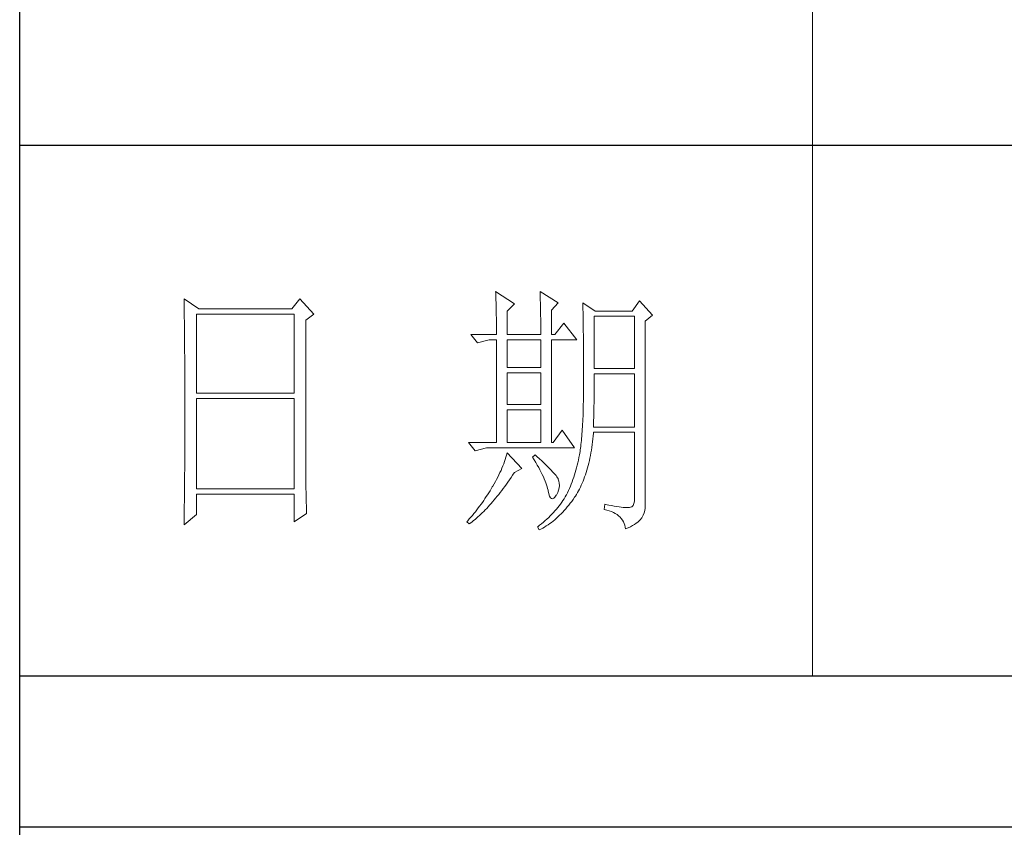
# Model space of a CAD drawing. Units: millimetres. Extents: x -1190 to 43228, y -25426 to -1368.
# Drawn here: x 3913 to 4168, y -9980 to -9772 of the extents above; entities that cross this region are included whole.
import ezdxf

# ---------------------------------------------------------------- set-up
doc = ezdxf.new("R2010")
doc.units = ezdxf.units.MM
doc.layers.add('轮廓线', color=7, linetype='Continuous', lineweight=20)

# ---------------------------------------------------------------- blocks, each defined once
blk = doc.blocks.new('文字')
blk.add_line((3870.01, 1703.77), (3870.01, 1503.26))
at = {"layer": '轮廓线', "color": 7, "lineweight": 0}
for p, q in [((3810.07, 1575.95), (3810.09, 1575.55)), ((3813.65, 1573.61), (3810.07, 1575.95)), ((3818.47, 1575.95), (3818.48, 1575.4)), ((3821.89, 1573.81), (3818.47, 1575.95)), ((3751.15, 1574.58), (3751.16, 1573.52)), ((3753.94, 1572.64), (3751.15, 1574.58)), ((3773.07, 1574.58), (3771.51, 1572.64)), ((3775.71, 1571.67), (3773.07, 1574.58)), ((3810.09, 1575.55), (3810.11, 1575.14)), ((3810.11, 1575.14), (3810.12, 1574.72)), ((3810.12, 1574.72), (3810.14, 1574.3)), ((3810.14, 1574.3), (3810.15, 1573.85)), ((3810.15, 1573.85), (3810.16, 1573.4)), ((3818.48, 1575.4), (3818.5, 1574.86)), ((3818.5, 1574.86), (3818.52, 1574.33)), ((3818.52, 1574.33), (3818.53, 1573.8)), ((3818.53, 1573.8), (3818.55, 1573.29)), ((3820.64, 1572.44), (3821.89, 1573.81)), ((3826.55, 1573.81), (3826.56, 1573.48)), ((3828.88, 1572.25), (3826.55, 1573.81)), ((3837.28, 1574.2), (3835.88, 1572.25)), ((3839.77, 1571.47), (3837.28, 1574.2)), ((3751.16, 1573.52), (3751.17, 1572.99)), ((3751.17, 1572.99), (3751.18, 1571.93)), ((3751.18, 1571.93), (3751.18, 1571.41)), ((3771.51, 1572.64), (3753.94, 1572.64)), ((3810.16, 1573.4), (3810.17, 1572.94)), ((3810.17, 1572.94), (3810.18, 1572.47)), ((3810.18, 1572.47), (3810.19, 1571.98)), ((3810.19, 1571.98), (3810.2, 1571.49)), ((3812.25, 1572.25), (3813.65, 1573.61)), ((3812.25, 1567.78), (3812.25, 1572.25)), ((3818.55, 1573.29), (3818.56, 1572.78)), ((3818.56, 1572.78), (3818.57, 1572.28)), ((3818.57, 1572.28), (3818.58, 1571.79)), ((3820.64, 1567.78), (3820.64, 1572.44)), ((3826.56, 1573.48), (3826.57, 1573.15)), ((3826.57, 1573.15), (3826.58, 1572.81)), ((3826.58, 1572.81), (3826.59, 1572.45)), ((3826.59, 1572.45), (3826.6, 1572.08)), ((3826.6, 1572.08), (3826.61, 1571.7)), ((3835.88, 1572.25), (3828.88, 1572.25)), ((3751.18, 1571.41), (3751.19, 1570.89)), ((3751.19, 1570.89), (3751.2, 1570.37)), ((3751.2, 1570.37), (3751.21, 1569.34)), ((3753.48, 1556.7), (3753.48, 1571.67)), ((3753.48, 1571.67), (3771.98, 1571.67)), ((3771.98, 1571.67), (3771.98, 1556.7)), ((3774.16, 1570.5), (3775.71, 1571.67)), ((3774.16, 1543.56), (3774.16, 1570.5)), ((3810.2, 1571.49), (3810.21, 1570.99)), ((3810.21, 1570.99), (3810.21, 1570.47)), ((3810.21, 1570.47), (3810.22, 1569.94)), ((3818.58, 1571.79), (3818.59, 1571.31)), ((3818.59, 1571.31), (3818.6, 1570.83)), ((3818.6, 1570.83), (3818.6, 1570.37)), ((3818.6, 1570.37), (3818.61, 1569.91)), ((3826.61, 1571.7), (3826.61, 1571.32)), ((3826.61, 1571.32), (3826.62, 1570.92)), ((3826.62, 1570.92), (3826.63, 1570.51)), ((3826.63, 1570.51), (3826.64, 1570.09)), ((3826.64, 1570.09), (3826.64, 1569.66)), ((3828.73, 1561.36), (3828.73, 1571.28)), ((3828.73, 1571.28), (3836.35, 1571.28)), ((3836.35, 1571.28), (3836.35, 1561.36)), ((3838.37, 1570.31), (3839.77, 1571.47)), ((3838.37, 1535.31), (3838.37, 1570.31)), ((3751.21, 1569.34), (3751.21, 1568.83)), ((3751.21, 1568.83), (3751.22, 1568.32)), ((3751.22, 1568.32), (3751.23, 1567.82)), ((3810.22, 1569.94), (3810.22, 1569.4)), ((3810.22, 1569.4), (3810.23, 1568.85)), ((3810.23, 1568.85), (3810.23, 1568.3)), ((3810.23, 1568.3), (3810.23, 1567.78)), ((3818.61, 1569.91), (3818.62, 1569.46)), ((3818.62, 1569.46), (3818.62, 1569.02)), ((3818.62, 1569.02), (3818.62, 1568.58)), ((3818.62, 1568.58), (3818.62, 1567.78)), ((3822.98, 1569.92), (3821.27, 1567.78)), ((3825.46, 1566.81), (3822.98, 1569.92)), ((3826.64, 1569.66), (3826.65, 1569.21)), ((3826.65, 1569.21), (3826.66, 1568.76)), ((3826.66, 1568.76), (3826.66, 1568.3)), ((3826.66, 1568.3), (3826.67, 1567.82)), ((3751.23, 1567.82), (3751.23, 1567.31)), ((3751.23, 1567.31), (3751.24, 1566.81)), ((3751.24, 1566.81), (3751.24, 1566.31)), ((3751.24, 1566.31), (3751.24, 1565.82)), ((3805.41, 1567.78), (3806.65, 1566.22)), ((3805.41, 1567.78), (3810.23, 1567.78)), ((3806.65, 1566.22), (3808.83, 1566.81)), ((3808.83, 1566.81), (3810.23, 1566.81)), ((3810.23, 1566.81), (3810.23, 1547.36)), ((3812.25, 1567.78), (3818.62, 1567.78)), ((3812.25, 1561.56), (3812.25, 1566.81)), ((3812.25, 1566.81), (3818.62, 1566.81)), ((3818.62, 1566.81), (3818.62, 1561.56)), ((3820.64, 1567.78), (3821.27, 1567.78)), ((3820.64, 1547.36), (3820.64, 1566.81)), ((3820.64, 1566.81), (3825.46, 1566.81)), ((3826.67, 1567.82), (3826.67, 1567.34)), ((3826.67, 1567.34), (3826.68, 1566.84)), ((3826.68, 1566.84), (3826.68, 1566.33)), ((3826.68, 1566.33), (3826.69, 1565.81)), ((3751.24, 1565.82), (3751.25, 1565.32)), ((3751.25, 1565.32), (3751.25, 1564.83)), ((3751.25, 1564.83), (3751.25, 1564.34)), ((3826.69, 1565.81), (3826.69, 1565.29)), ((3826.69, 1565.29), (3826.69, 1564.74)), ((3826.69, 1564.74), (3826.7, 1564.2)), ((3751.25, 1564.34), (3751.26, 1563.85)), ((3751.26, 1563.85), (3751.26, 1563.37)), ((3751.26, 1563.37), (3751.27, 1562.89)), ((3751.27, 1562.89), (3751.27, 1562.41)), ((3826.7, 1564.2), (3826.7, 1563.63)), ((3826.7, 1563.63), (3826.7, 1563.06)), ((3826.7, 1563.06), (3826.7, 1562.48)), ((3751.27, 1562.41), (3751.27, 1561.93)), ((3751.27, 1561.93), (3751.28, 1560.98)), ((3751.28, 1560.98), (3751.28, 1560.51)), ((3818.62, 1561.56), (3812.25, 1561.56)), ((3826.7, 1562.48), (3826.7, 1561.89)), ((3826.7, 1561.89), (3826.7, 1561.28)), ((3826.7, 1561.28), (3826.71, 1560.67)), ((3836.35, 1561.36), (3828.73, 1561.36)), ((3751.28, 1560.51), (3751.28, 1560.04)), ((3751.28, 1560.04), (3751.29, 1559.58)), ((3751.29, 1559.58), (3751.29, 1559.11)), ((3751.29, 1559.11), (3751.29, 1558.65)), ((3812.25, 1554.56), (3812.25, 1560.59)), ((3812.25, 1560.59), (3818.62, 1560.59)), ((3818.62, 1560.59), (3818.62, 1554.56)), ((3826.71, 1560.67), (3826.71, 1558.36)), ((3828.72, 1558.84), (3828.73, 1559.36)), ((3828.72, 1558.32), (3828.72, 1558.84)), ((3828.73, 1559.36), (3828.73, 1560.39)), ((3828.73, 1560.39), (3836.35, 1560.39)), ((3836.35, 1560.39), (3836.35, 1550.28)), ((3751.29, 1558.65), (3751.29, 1558.19)), ((3751.29, 1558.19), (3751.29, 1557.74)), ((3751.29, 1557.74), (3751.29, 1557.28)), ((3751.29, 1557.28), (3751.3, 1556.83)), ((3826.7, 1557.05), (3826.69, 1556.42)), ((3826.71, 1558.36), (3826.7, 1557.7)), ((3826.7, 1557.7), (3826.7, 1557.05)), ((3828.71, 1556.78), (3828.72, 1557.29)), ((3828.72, 1557.8), (3828.72, 1558.32)), ((3828.72, 1557.29), (3828.72, 1557.8)), ((3751.3, 1556.83), (3751.3, 1555.93)), ((3751.3, 1555.93), (3751.3, 1555.49)), ((3751.3, 1555.49), (3751.3, 1550.98)), ((3771.98, 1556.7), (3753.48, 1556.7)), ((3753.48, 1538.62), (3753.48, 1555.72)), ((3753.48, 1555.72), (3771.98, 1555.72)), ((3771.98, 1555.72), (3771.98, 1538.62)), ((3826.67, 1555.19), (3826.66, 1554.6)), ((3826.69, 1555.8), (3826.67, 1555.19)), ((3826.69, 1556.42), (3826.69, 1555.8)), ((3828.69, 1555.3), (3828.7, 1555.79)), ((3828.69, 1554.82), (3828.69, 1555.3)), ((3828.7, 1555.79), (3828.71, 1556.29)), ((3828.71, 1556.29), (3828.71, 1556.78)), ((3818.62, 1554.56), (3812.25, 1554.56)), ((3812.25, 1547.36), (3812.25, 1553.59)), ((3812.25, 1553.59), (3818.62, 1553.59)), ((3818.62, 1553.59), (3818.62, 1547.36)), ((3826.63, 1553.46), (3826.62, 1552.91)), ((3826.65, 1554.02), (3826.63, 1553.46)), ((3826.66, 1554.6), (3826.65, 1554.02)), ((3828.65, 1552.94), (3828.66, 1553.4)), ((3828.66, 1553.4), (3828.67, 1553.87)), ((3828.67, 1553.87), (3828.68, 1554.34)), ((3828.68, 1554.34), (3828.69, 1554.82)), ((3826.58, 1551.85), (3826.55, 1551.34)), ((3826.6, 1552.37), (3826.58, 1551.85)), ((3826.62, 1552.91), (3826.6, 1552.37)), ((3828.6, 1551.15), (3828.61, 1551.59)), ((3828.61, 1551.59), (3828.63, 1552.03)), ((3828.63, 1552.03), (3828.64, 1552.48)), ((3828.64, 1552.48), (3828.65, 1552.94)), ((3751.3, 1549.62), (3751.29, 1549.16)), ((3751.3, 1550.98), (3751.3, 1550.52)), ((3751.3, 1550.52), (3751.3, 1549.62)), ((3822.66, 1549.7), (3820.96, 1547.36)), ((3825, 1546.39), (3822.66, 1549.7)), ((3826.47, 1549.9), (3826.44, 1549.45)), ((3826.5, 1550.37), (3826.47, 1549.9)), ((3826.53, 1550.85), (3826.5, 1550.37)), ((3826.55, 1551.34), (3826.53, 1550.85)), ((3828.57, 1550.28), (3828.59, 1550.71)), ((3836.35, 1550.28), (3828.57, 1550.28)), ((3828.59, 1550.71), (3828.6, 1551.15)), ((3751.29, 1549.16), (3751.29, 1548.71)), ((3751.29, 1548.71), (3751.29, 1548.24)), ((3751.29, 1548.24), (3751.29, 1547.78)), ((3751.29, 1547.78), (3751.29, 1546.85)), ((3826.3, 1547.77), (3826.27, 1547.38)), ((3826.34, 1548.17), (3826.3, 1547.77)), ((3826.38, 1548.58), (3826.34, 1548.17)), ((3826.41, 1549.01), (3826.38, 1548.58)), ((3826.44, 1549.45), (3826.41, 1549.01)), ((3828.4, 1547.51), (3828.46, 1548.06)), ((3828.46, 1548.06), (3828.51, 1548.61)), ((3828.51, 1548.61), (3828.56, 1549.18)), ((3828.56, 1549.18), (3828.57, 1549.31)), ((3828.57, 1549.31), (3836.35, 1549.31)), ((3836.35, 1549.31), (3836.35, 1536.87)), ((3751.29, 1546.38), (3751.28, 1545.91)), ((3751.28, 1545.91), (3751.28, 1544.97)), ((3751.29, 1546.85), (3751.29, 1546.38)), ((3804.94, 1547.36), (3806.19, 1545.81)), ((3804.94, 1547.36), (3810.23, 1547.36)), ((3806.19, 1545.81), (3808.36, 1546.39)), ((3808.36, 1546.39), (3825, 1546.39)), ((3812.25, 1547.36), (3818.62, 1547.36)), ((3820.64, 1547.36), (3820.96, 1547.36)), ((3826.09, 1545.98), (3826.04, 1545.66)), ((3826.14, 1546.31), (3826.09, 1545.98)), ((3826.18, 1546.65), (3826.14, 1546.31)), ((3826.22, 1547.01), (3826.18, 1546.65)), ((3826.27, 1547.38), (3826.22, 1547.01)), ((3828.09, 1545.42), (3828.18, 1545.93)), ((3828.18, 1545.93), (3828.25, 1546.45)), ((3828.25, 1546.45), (3828.33, 1546.98)), ((3828.33, 1546.98), (3828.4, 1547.51)), ((3751.28, 1544.97), (3751.27, 1544.01)), ((3751.27, 1544.01), (3751.27, 1543.53)), ((3811.89, 1544.19), (3811.76, 1543.78)), ((3812.02, 1544.6), (3811.89, 1544.19)), ((3812.14, 1545.01), (3812.02, 1544.6)), ((3812.25, 1545.42), (3812.14, 1545.01)), ((3815.05, 1542.5), (3812.25, 1545.42)), ((3817.53, 1545.03), (3817.07, 1544.64)), ((3817.07, 1544.64), (3817.38, 1544.12)), ((3817.38, 1544.12), (3817.68, 1543.62)), ((3817.88, 1544.73), (3817.53, 1545.03)), ((3818.35, 1544.3), (3817.88, 1544.73)), ((3818.79, 1543.89), (3818.35, 1544.3)), ((3825.74, 1544.04), (3825.63, 1543.56)), ((3825.84, 1544.53), (3825.74, 1544.04)), ((3825.93, 1545.03), (3825.84, 1544.53)), ((3825.94, 1545.07), (3825.93, 1545.03)), ((3825.99, 1545.36), (3825.94, 1545.07)), ((3826.04, 1545.66), (3825.99, 1545.36)), ((3827.69, 1543.49), (3827.8, 1543.96)), ((3827.8, 1543.96), (3827.9, 1544.44)), ((3827.9, 1544.44), (3828, 1544.93)), ((3828, 1544.93), (3828.09, 1545.42)), ((3751.26, 1542.08), (3751.25, 1541.59)), ((3751.27, 1543.53), (3751.26, 1542.57)), ((3751.26, 1542.57), (3751.26, 1542.08)), ((3774.16, 1543.03), (3774.16, 1543.56)), ((3774.16, 1542.52), (3774.16, 1543.03)), ((3774.16, 1542.01), (3774.16, 1542.52)), ((3811.09, 1542.11), (3810.9, 1541.69)), ((3811.27, 1542.53), (3811.09, 1542.11)), ((3811.45, 1542.95), (3811.27, 1542.53)), ((3811.61, 1543.36), (3811.45, 1542.95)), ((3811.76, 1543.78), (3811.61, 1543.36)), ((3813.65, 1541.72), (3815.05, 1542.5)), ((3817.68, 1543.62), (3817.95, 1543.13)), ((3817.95, 1543.13), (3818.22, 1542.65)), ((3818.22, 1542.65), (3818.46, 1542.19)), ((3818.46, 1542.19), (3818.69, 1541.74)), ((3819.21, 1543.51), (3818.79, 1543.89)), ((3819.6, 1543.14), (3819.21, 1543.51)), ((3819.96, 1542.79), (3819.6, 1543.14)), ((3820.29, 1542.46), (3819.96, 1542.79)), ((3820.59, 1542.16), (3820.29, 1542.46)), ((3820.86, 1541.87), (3820.59, 1542.16)), ((3825.27, 1542.15), (3825.14, 1541.7)), ((3825.4, 1542.62), (3825.27, 1542.15)), ((3825.52, 1543.08), (3825.4, 1542.62)), ((3825.63, 1543.56), (3825.52, 1543.08)), ((3827.2, 1541.7), (3827.33, 1542.13)), ((3827.33, 1542.13), (3827.45, 1542.58)), ((3827.45, 1542.58), (3827.58, 1543.03)), ((3827.58, 1543.03), (3827.69, 1543.49)), ((3751.25, 1541.1), (3751.24, 1540.12)), ((3751.25, 1541.59), (3751.25, 1541.1)), ((3774.17, 1541.5), (3774.16, 1542.01)), ((3774.17, 1540.99), (3774.17, 1541.5)), ((3774.18, 1540.49), (3774.17, 1540.99)), ((3774.18, 1540), (3774.18, 1540.49)), ((3810.26, 1540.41), (3810.02, 1539.98)), ((3810.48, 1540.84), (3810.26, 1540.41)), ((3810.7, 1541.26), (3810.48, 1540.84)), ((3810.9, 1541.69), (3810.7, 1541.26)), ((3812.4, 1539.9), (3812.69, 1540.32)), ((3812.69, 1540.32), (3812.99, 1540.75)), ((3812.99, 1540.75), (3813.29, 1541.19)), ((3813.29, 1541.19), (3813.58, 1541.63)), ((3813.58, 1541.63), (3813.65, 1541.72)), ((3818.69, 1541.74), (3818.9, 1541.31)), ((3818.9, 1541.31), (3819.1, 1540.89)), ((3819.1, 1540.89), (3819.27, 1540.49)), ((3819.27, 1540.49), (3819.44, 1540.1)), ((3821.1, 1541.6), (3820.86, 1541.87)), ((3821.32, 1541.35), (3821.1, 1541.6)), ((3821.5, 1541.12), (3821.32, 1541.35)), ((3821.66, 1540.92), (3821.5, 1541.12)), ((3821.79, 1540.73), (3821.66, 1540.92)), ((3821.89, 1540.56), (3821.79, 1540.73)), ((3821.92, 1540.47), (3821.89, 1540.56)), ((3822.05, 1540.09), (3821.92, 1540.47)), ((3824.7, 1540.37), (3824.55, 1539.94)), ((3824.86, 1540.8), (3824.7, 1540.37)), ((3825, 1541.25), (3824.86, 1540.8)), ((3825.14, 1541.7), (3825, 1541.25)), ((3826.61, 1540.07), (3826.76, 1540.46)), ((3826.76, 1540.46), (3826.91, 1540.87)), ((3826.91, 1540.87), (3827.06, 1541.28)), ((3827.06, 1541.28), (3827.2, 1541.7)), ((3751.23, 1539.12), (3751.22, 1538.12)), ((3751.24, 1539.62), (3751.23, 1539.12)), ((3751.24, 1540.12), (3751.24, 1539.62)), ((3771.98, 1538.62), (3753.48, 1538.62)), ((3774.19, 1539.51), (3774.18, 1540)), ((3774.19, 1539.02), (3774.19, 1539.51)), ((3774.2, 1538.54), (3774.19, 1539.02)), ((3774.21, 1538.06), (3774.2, 1538.54)), ((3809.23, 1538.63), (3809.01, 1538.25)), ((3809.45, 1539), (3809.23, 1538.63)), ((3809.52, 1539.12), (3809.45, 1539)), ((3809.78, 1539.55), (3809.52, 1539.12)), ((3810.02, 1539.98), (3809.78, 1539.55)), ((3811.23, 1538.31), (3811.52, 1538.7)), ((3811.52, 1538.7), (3811.82, 1539.09)), ((3811.82, 1539.09), (3812.11, 1539.49)), ((3812.11, 1539.49), (3812.4, 1539.9)), ((3819.44, 1540.1), (3819.58, 1539.73)), ((3819.58, 1539.73), (3819.71, 1539.37)), ((3819.71, 1539.37), (3819.82, 1539.02)), ((3819.82, 1539.02), (3819.91, 1538.69)), ((3819.91, 1538.69), (3819.99, 1538.38)), ((3819.99, 1538.38), (3820.02, 1538.23)), ((3821.81, 1537.93), (3821.97, 1538.39)), ((3821.97, 1538.39), (3822.08, 1538.83)), ((3822.12, 1539.68), (3822.05, 1540.09)), ((3822.08, 1538.83), (3822.13, 1539.26)), ((3822.13, 1539.26), (3822.12, 1539.68)), ((3824.04, 1538.69), (3823.85, 1538.29)), ((3824.21, 1539.1), (3824.04, 1538.69)), ((3824.38, 1539.52), (3824.21, 1539.1)), ((3824.55, 1539.94), (3824.38, 1539.52)), ((3825.74, 1538.24), (3825.93, 1538.58)), ((3825.93, 1538.58), (3826.11, 1538.94)), ((3826.11, 1538.94), (3826.28, 1539.31)), ((3826.28, 1539.31), (3826.45, 1539.68)), ((3826.45, 1539.68), (3826.61, 1540.07)), ((3751.22, 1537.62), (3751.2, 1536.6)), ((3751.2, 1536.6), (3751.2, 1536.09)), ((3751.22, 1538.12), (3751.22, 1537.62)), ((3753.48, 1533.75), (3753.48, 1537.64)), ((3753.48, 1537.64), (3771.98, 1537.64)), ((3771.98, 1537.64), (3771.98, 1532.39)), ((3774.22, 1537.59), (3774.21, 1538.06)), ((3774.23, 1537.12), (3774.22, 1537.59)), ((3774.24, 1536.65), (3774.23, 1537.12)), ((3774.25, 1536.19), (3774.24, 1536.65)), ((3808.06, 1536.78), (3807.82, 1536.42)), ((3808.31, 1537.15), (3808.06, 1536.78)), ((3808.54, 1537.51), (3808.31, 1537.15)), ((3808.78, 1537.88), (3808.54, 1537.51)), ((3809.01, 1538.25), (3808.78, 1537.88)), ((3809.51, 1536.18), (3809.79, 1536.52)), ((3809.79, 1536.52), (3810.08, 1536.86)), ((3810.08, 1536.86), (3810.37, 1537.21)), ((3810.37, 1537.21), (3810.65, 1537.57)), ((3810.65, 1537.57), (3810.94, 1537.94)), ((3810.94, 1537.94), (3811.23, 1538.31)), ((3820.02, 1538.23), (3820.15, 1537.66)), ((3820.15, 1537.66), (3820.29, 1537.24)), ((3820.29, 1537.24), (3820.45, 1536.94)), ((3820.45, 1536.94), (3820.64, 1536.77)), ((3820.64, 1536.77), (3820.84, 1536.73)), ((3820.84, 1536.73), (3821.06, 1536.83)), ((3821.06, 1536.83), (3821.3, 1537.06)), ((3821.3, 1537.06), (3821.55, 1537.41)), ((3821.55, 1537.41), (3821.58, 1537.45)), ((3821.58, 1537.45), (3821.81, 1537.93)), ((3823.03, 1536.76), (3822.81, 1536.42)), ((3823.24, 1537.1), (3823.03, 1536.76)), ((3823.44, 1537.45), (3823.24, 1537.1)), ((3823.47, 1537.5), (3823.44, 1537.45)), ((3823.67, 1537.89), (3823.47, 1537.5)), ((3823.85, 1538.29), (3823.67, 1537.89)), ((3824.46, 1536.26), (3824.73, 1536.63)), ((3824.73, 1536.63), (3825, 1537.02)), ((3825, 1537.02), (3825.15, 1537.25)), ((3825.15, 1537.25), (3825.36, 1537.57)), ((3825.36, 1537.57), (3825.55, 1537.9)), ((3825.55, 1537.9), (3825.74, 1538.24)), ((3836.35, 1536.87), (3836.31, 1536.28)), ((3751.19, 1535.07), (3751.17, 1533.52)), ((3751.2, 1536.09), (3751.19, 1535.58)), ((3751.19, 1535.58), (3751.19, 1535.07)), ((3774.27, 1535.28), (3774.25, 1536.19)), ((3774.3, 1534.39), (3774.27, 1535.28)), ((3806.52, 1534.64), (3806.24, 1534.3)), ((3806.78, 1535), (3806.52, 1534.64)), ((3807.05, 1535.35), (3806.78, 1535)), ((3807.31, 1535.7), (3807.05, 1535.35)), ((3807.57, 1536.06), (3807.31, 1535.7)), ((3807.82, 1536.42), (3807.57, 1536.06)), ((3807.82, 1534.36), (3808.1, 1534.64)), ((3808.1, 1534.64), (3808.38, 1534.93)), ((3808.38, 1534.93), (3808.66, 1535.23)), ((3808.66, 1535.23), (3808.94, 1535.54)), ((3808.94, 1535.54), (3809.23, 1535.86)), ((3809.23, 1535.86), (3809.51, 1536.18)), ((3821.58, 1534.78), (3821.3, 1534.46)), ((3821.84, 1535.1), (3821.58, 1534.78)), ((3822.1, 1535.43), (3821.84, 1535.1)), ((3822.35, 1535.75), (3822.1, 1535.43)), ((3822.58, 1536.09), (3822.35, 1535.75)), ((3822.81, 1536.42), (3822.58, 1536.09)), ((3823.06, 1534.53), (3823.35, 1534.86)), ((3823.35, 1534.86), (3823.63, 1535.19)), ((3823.63, 1535.19), (3823.91, 1535.54)), ((3823.91, 1535.54), (3824.19, 1535.89)), ((3824.19, 1535.89), (3824.46, 1536.26)), ((3830.75, 1535.7), (3830.59, 1534.73)), ((3830.59, 1534.73), (3831.08, 1534.61)), ((3830.87, 1535.67), (3830.75, 1535.7)), ((3831.46, 1535.55), (3830.87, 1535.67)), ((3831.08, 1534.61), (3831.53, 1534.48)), ((3832.01, 1535.45), (3831.46, 1535.55)), ((3832.51, 1535.36), (3832.01, 1535.45)), ((3832.99, 1535.28), (3832.51, 1535.36)), ((3833.42, 1535.21), (3832.99, 1535.28)), ((3833.82, 1535.16), (3833.42, 1535.21)), ((3834.18, 1535.12), (3833.82, 1535.16)), ((3834.5, 1535.09), (3834.18, 1535.12)), ((3834.79, 1535.08), (3834.5, 1535.09)), ((3835.03, 1535.08), (3834.79, 1535.08)), ((3835.24, 1535.09), (3835.03, 1535.08)), ((3835.41, 1535.11), (3835.24, 1535.09)), ((3835.57, 1535.13), (3835.41, 1535.11)), ((3835.85, 1535.24), (3835.57, 1535.13)), ((3836.07, 1535.47), (3835.85, 1535.24)), ((3836.22, 1535.82), (3836.07, 1535.47)), ((3836.31, 1536.28), (3836.22, 1535.82)), ((3838.28, 1534.54), (3838.35, 1534.96)), ((3838.35, 1534.96), (3838.37, 1535.31)), ((3751.15, 1531.81), (3753.48, 1533.75)), ((3751.17, 1533.52), (3751.16, 1532.47)), ((3771.98, 1532.39), (3774.31, 1533.95)), ((3774.31, 1533.95), (3774.3, 1534.39)), ((3805.1, 1532.93), (3804.81, 1532.59)), ((3805.39, 1533.26), (3805.1, 1532.93)), ((3805.68, 1533.61), (3805.39, 1533.26)), ((3805.96, 1533.95), (3805.68, 1533.61)), ((3805.9, 1532.62), (3806.18, 1532.84)), ((3806.24, 1534.3), (3805.96, 1533.95)), ((3806.18, 1532.84), (3806.45, 1533.08)), ((3806.45, 1533.08), (3806.72, 1533.31)), ((3806.72, 1533.31), (3807, 1533.56)), ((3807, 1533.56), (3807.27, 1533.82)), ((3807.27, 1533.82), (3807.55, 1534.09)), ((3807.55, 1534.09), (3807.82, 1534.36)), ((3819.78, 1532.91), (3819.45, 1532.61)), ((3820.11, 1533.21), (3819.78, 1532.91)), ((3820.42, 1533.52), (3820.11, 1533.21)), ((3820.72, 1533.83), (3820.42, 1533.52)), ((3821.02, 1534.14), (3820.72, 1533.83)), ((3820.95, 1532.53), (3821.26, 1532.79)), ((3821.3, 1534.46), (3821.02, 1534.14)), ((3821.26, 1532.79), (3821.57, 1533.05)), ((3821.57, 1533.05), (3821.87, 1533.33)), ((3821.87, 1533.33), (3822.18, 1533.62)), ((3822.18, 1533.62), (3822.48, 1533.91)), ((3822.48, 1533.91), (3822.77, 1534.21)), ((3822.77, 1534.21), (3823.06, 1534.53)), ((3831.53, 1534.48), (3831.96, 1534.32)), ((3831.96, 1534.32), (3832.35, 1534.16)), ((3832.35, 1534.16), (3832.71, 1533.96)), ((3832.71, 1533.96), (3833.04, 1533.75)), ((3833.04, 1533.75), (3833.34, 1533.52)), ((3833.34, 1533.52), (3833.61, 1533.27)), ((3833.61, 1533.27), (3833.85, 1533.01)), ((3833.85, 1533.01), (3834.06, 1532.72)), ((3837.25, 1532.59), (3837.48, 1532.83)), ((3837.48, 1532.83), (3837.68, 1533.07)), ((3837.68, 1533.07), (3837.74, 1533.17)), ((3837.74, 1533.17), (3837.98, 1533.64)), ((3837.98, 1533.64), (3838.15, 1534.1)), ((3838.15, 1534.1), (3838.28, 1534.54)), ((3751.16, 1532.47), (3751.15, 1531.94)), ((3751.15, 1531.94), (3751.15, 1531.81)), ((3804.81, 1532.59), (3804.63, 1532.39)), ((3804.63, 1532.39), (3805.1, 1532)), ((3805.1, 1532), (3805.36, 1532.2)), ((3805.36, 1532.2), (3805.63, 1532.4)), ((3805.63, 1532.4), (3805.9, 1532.62)), ((3818.03, 1531.44), (3818, 1531.42)), ((3818, 1531.42), (3818.31, 1530.84)), ((3818.4, 1531.73), (3818.03, 1531.44)), ((3818.31, 1530.84), (3818.65, 1531.01)), ((3818.76, 1532.02), (3818.4, 1531.73)), ((3818.65, 1531.01), (3818.99, 1531.2)), ((3819.11, 1532.31), (3818.76, 1532.02)), ((3818.99, 1531.2), (3819.33, 1531.4)), ((3819.45, 1532.61), (3819.11, 1532.31)), ((3819.33, 1531.4), (3819.66, 1531.61)), ((3819.66, 1531.61), (3819.99, 1531.82)), ((3819.99, 1531.82), (3820.31, 1532.05)), ((3820.31, 1532.05), (3820.63, 1532.28)), ((3820.63, 1532.28), (3820.95, 1532.53)), ((3834.06, 1532.72), (3834.24, 1532.41)), ((3834.24, 1532.41), (3834.39, 1532.09)), ((3834.39, 1532.09), (3834.5, 1531.74)), ((3834.5, 1531.74), (3834.59, 1531.38)), ((3834.59, 1531.38), (3834.64, 1531.03)), ((3834.64, 1531.03), (3835.12, 1531.24)), ((3835.12, 1531.24), (3835.56, 1531.45)), ((3835.56, 1531.45), (3835.97, 1531.67)), ((3835.97, 1531.67), (3836.34, 1531.89)), ((3836.34, 1531.89), (3836.68, 1532.12)), ((3836.68, 1532.12), (3836.98, 1532.35)), ((3836.98, 1532.35), (3837.25, 1532.59))]:
    blk.add_line(p, q, dxfattribs=at)

msp = doc.modelspace()

# ---------------------------------------------------------------- linework, layer by layer
for p, q in [((3912.9, -11955.51), (3912.9, -8113.81)), ((4391.34, -9804.27), (3912.9, -9804.27)), ((3912.9, -9941.33), (4391.34, -9941.33)), ((4391.34, -9980.49), (3912.9, -9980.49))]:
    msp.add_line(p, q)

# ---------------------------------------------------------------- block references
at = {"layer": '轮廓线', "color": 0, "linetype": 'ByBlock', "lineweight": 13, "xscale": 1.367150460931638, "yscale": 1.367150460931638, "zscale": 1.367150460931638}
msp.add_blockref('文字', (-1172.97, -11996.52), dxfattribs=at)

doc.saveas('drawing.dxf')
